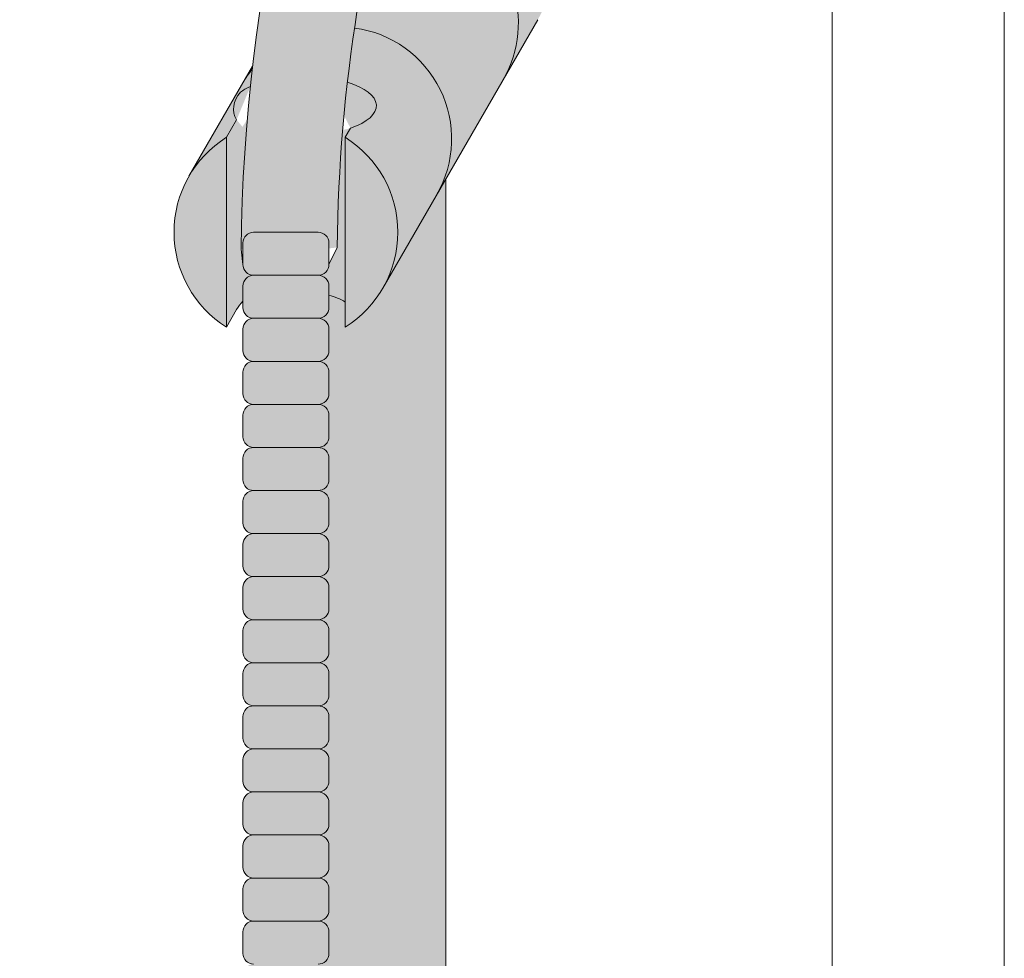
# Model space of a CAD drawing. Units: inches. Extents: x -4 to 891, y -14 to 363.
# Drawn here: x 313 to 319, y 244 to 249 of the extents above; entities that cross this region are included whole.
import ezdxf

# ---------------------------------------------------------------- set-up
doc = ezdxf.new("R2010")
doc.units = ezdxf.units.IN
doc.header["$LTSCALE"] = 0.375
doc.header["$MEASUREMENT"] = 0
doc.layers.get('0').update_dxf_attribs({"lineweight": 13})
doc.layers.add('FILL1', color=254, linetype='Continuous')
doc.layers.add('OBJECT', color=7, linetype='Continuous', lineweight=13)

# ---------------------------------------------------------------- blocks, each defined once
blk = doc.blocks.new('A$C47D21CCD')
at = {"layer": 'OBJECT'}
for p, q in [((-17, 47.91613727182937), (-17, -28.58386272817063)), ((-18, -31.58386272817052), (-18, 47.78137451015469))]:
    blk.add_line(p, q, dxfattribs=at)
blk = doc.blocks.new('ACXSYM1001 Iso v1.1')
at = {"layer": 'FILL1'}
h = blk.add_hatch(color=256, dxfattribs=at)
h.paths.add_polyline_path([(-1.456249999999955, 67.7991237072048, 0.2750705825011829), (-2.256250000000136, 67.79912370720507), (-2.256250000000137, 62.50450768442025, -0.0534920330374626), (-1.456249999999955, 60.54768113137666)])
edge = h.paths.add_edge_path()
edge.add_ellipse((-2.706249999999955, 68.38774913813673), major_axis=(1.548178985423311e-15, -0.5886254309316294), ratio=0.2795258894038889, start_angle=0, end_angle=179.9999999999999)
edge.add_ellipse((-2.706249999999955, 68.38774913813673), major_axis=(1.548178985423311e-15, -0.5886254309316294), ratio=0.2795258894038889, start_angle=179.9999999999999, end_angle=359.9999999999999)
edge = h.paths.add_edge_path()
edge.add_ellipse((-2.556250000000091, 68.38774913813673), major_axis=(1.548178985423311e-15, -0.5886254309316294), ratio=0.2795258894038889, start_angle=0, end_angle=180)
edge.add_line((-2.556250000000092, 68.97637456906835), (-2.706249999999955, 68.97637456906835))
edge.add_ellipse((-2.706249999999955, 68.38774913813673), major_axis=(1.548178985423311e-15, -0.5886254309316294), ratio=0.2795258894038889, start_angle=0, end_angle=179.9999999999999, ccw=False)
edge.add_line((-2.68586296848482, 67.7991237072051), (-2.55625000000009, 67.7991237072051))
edge = h.paths.add_edge_path()
edge.add_ellipse((-0.15625, 68.38774913813673), major_axis=(1.548178985423311e-15, -0.5886254309316294), ratio=0.2795258894038889, start_angle=0, end_angle=180)
edge.add_line((-0.1562500000000002, 68.97637456906835), (-1.456250000000454, 68.97637456906835))
edge.add_arc((-1.856250000000272, 69.64844656327291), 0.7821002272048914, 239.2399781411747, 300.76002185882527, ccw=False)
edge.add_line((-2.256250000000091, 68.97637456906835), (-2.53700751915861, 68.97637456906835))
edge.add_ellipse((-2.556250000000091, 68.38774913813673), major_axis=(1.548178985423311e-15, -0.5886254309316294), ratio=0.2795258894038889, start_angle=0, end_angle=180, ccw=False)
edge.add_line((-2.537007519158609, 67.7991237072051), (-2.256250000000088, 67.7991237072051))
edge.add_arc((-1.856250000000272, 67.12705171300054), 0.782100227204891, 59.2399781411749, 120.7600218588251, ccw=False)
edge.add_line((-1.456250000000456, 67.7991237072051), (-0.1562499999999987, 67.7991237072051))
edge = h.paths.add_edge_path()
edge.add_ellipse((-0.15625, 68.38774913813673), major_axis=(2.057527433826359e-15, -0.7822822708438589), ratio=0.2795258894038889, start_angle=359.9999999999999, end_angle=540)
edge.add_ellipse((-0.15625, 68.38774913813673), major_axis=(2.057527433826359e-15, -0.7822822708438589), ratio=0.2795258894038889, start_angle=540, end_angle=581.1972659743215)
edge.add_line((-0.3002765529107916, 68.97637456906835), (-0.1370075191585203, 68.97637456906835))
edge.add_ellipse((-0.15625, 68.38774913813673), major_axis=(1.548178985423311e-15, -0.5886254309316294), ratio=0.2795258894038889, start_angle=0, end_angle=180, ccw=False)
edge.add_line((-0.1562499999999984, 67.7991237072051), (-0.3002765529107878, 67.7991237072051))
edge.add_ellipse((-0.15625, 68.38774913813673), major_axis=(2.057527433826359e-15, -0.7822822708438589), ratio=0.2795258894038889, start_angle=318.8027340256784, end_angle=359.9999999999999)
edge = h.paths.add_edge_path()
edge.add_ellipse((0, 68.38774913813673), major_axis=(2.057527433826359e-15, -0.7822822708438589), ratio=0.2795258894038889, start_angle=0, end_angle=180)
edge.add_line((-2.220446049250313e-15, 69.17003140898059), (-0.1562500000000016, 69.17003140898059))
edge.add_ellipse((-0.15625, 68.38774913813673), major_axis=(2.057527433826359e-15, -0.7822822708438589), ratio=0.2795258894038889, start_angle=359.99999999999994, end_angle=540, ccw=False)
edge.add_line((-0.1306767732613447, 67.60546686729286), (2.220446049250313e-15, 67.60546686729286))
h.paths.add_polyline_path([(-1.456249999999955, 70.35637456906836), (-2.256250000000136, 70.35637456906835), (-2.256250000000136, 68.97637456906838, 0.2750705825011829), (-1.456249999999955, 68.97637456906865)])
h.paths.add_polyline_path([(-1.456249999999955, 70.45637456906836), (-2.256250000000136, 70.45637456906836), (-2.256250000000136, 70.35637456906835), (-1.456249999999955, 70.35637456906836)])
edge = h.paths.add_edge_path()
edge.add_ellipse((-0.15625, 43), major_axis=(2.057527433826359e-15, -0.7822822708438589), ratio=0.2795258894038889, start_angle=359.9999999999999, end_angle=539.9999999999992)
edge.add_ellipse((-0.15625, 43), major_axis=(2.057527433826359e-15, -0.7822822708438589), ratio=0.2795258894038889, start_angle=539.9999999999992, end_angle=581.1972659743215)
edge.add_line((-0.3002765529108729, 43.58862543093161), (-0.1562500000000808, 43.58862543093162))
edge.add_ellipse((-0.15625, 43), major_axis=(1.548178985423311e-15, -0.5886254309316294), ratio=0.2795258894038889, start_angle=0, end_angle=180, ccw=False)
edge.add_line((-0.15625, 42.41137456906836), (-0.3002765529107938, 42.41137456906836))
edge.add_ellipse((-0.15625, 43), major_axis=(2.057527433826359e-15, -0.7822822708438589), ratio=0.2795258894038889, start_angle=318.8027340256784, end_angle=359.9999999999999)
edge = h.paths.add_edge_path()
edge.add_ellipse((-0.15625, 43), major_axis=(1.548178985423311e-15, -0.5886254309316294), ratio=0.2795258894038889, start_angle=0, end_angle=180)
edge.add_line((-0.15625, 43.58862543093161), (-1.077571476022872, 43.58862543093162))
edge.add_line((-1.077571476022968, 43.58862543093161), (-1.077571476022968, 43.54663600975729))
edge.add_arc((-1.140071476022968, 43.54663600975732), 0.06250000000011369, 270.0000000001563, 359.99999999997397, ccw=False)
edge.add_arc((-1.14007147602274, 43.42163600975744), 0.06249999999977262, 2.5977442419389263e-11, 90.00000000015632, ccw=False)
edge.add_line((-1.077571476022968, 43.42163600975746), (-1.077571476022968, 43.29663600975741))
edge.add_arc((-1.140071476022968, 43.29663600975744), 0.06250000000011369, 270.0000000001563, 359.99999999997397, ccw=False)
edge.add_arc((-1.14007147602274, 43.17163600975755), 0.06249999999977262, 2.5977442419389263e-11, 90.00000000015632, ccw=False)
edge.add_line((-1.077571476022968, 43.17163600975758), (-1.077571476022968, 43.04663600975752))
edge.add_arc((-1.140071476022968, 43.04663600975755), 0.06250000000011369, 270.0000000001563, 359.99999999997397, ccw=False)
edge.add_arc((-1.14007147602274, 42.92163600975766), 0.06249999999977262, 2.5977442419389263e-11, 90.00000000015632, ccw=False)
edge.add_line((-1.077571476022968, 42.92163600975769), (-1.077571476022968, 42.79663600975763))
edge.add_arc((-1.140071476022968, 42.79663600975766), 0.06250000000011369, 270.0000000001563, 359.99999999997397, ccw=False)
edge.add_arc((-1.14007147602274, 42.67163600975778), 0.06249999999977262, 2.5977442419389263e-11, 90.00000000015632, ccw=False)
edge.add_line((-1.077571476022968, 42.6716360097578), (-1.077571476022968, 42.54663600975775))
edge.add_arc((-1.140071476022968, 42.54663600975778), 0.06250000000011369, 270.0000000001563, 359.99999999997397, ccw=False)
edge.add_arc((-1.14007147602274, 42.42163600975789), 0.06249999999977262, 2.5977442419389263e-11, 90.00000000015632, ccw=False)
edge.add_line((-1.077571476022968, 42.42163600975792), (-1.077571476022968, 42.41137456906837))
edge.add_line((-1.077571476022968, 42.41137456906836), (-0.1562500000001146, 42.41137456906834))
edge = h.paths.add_edge_path()
edge.add_ellipse((0, 43), major_axis=(2.057527433826359e-15, -0.7822822708438589), ratio=0.2795258894038889, start_angle=0, end_angle=180)
edge.add_line((0, 43.78228227084384), (-0.1562499999999796, 43.78228227084384))
edge.add_ellipse((-0.15625, 43), major_axis=(2.057527433826359e-15, -0.7822822708438589), ratio=0.2795258894038889, start_angle=359.99999999999994, end_angle=540, ccw=False)
edge.add_line((-0.15625, 42.21771772915613), (2.042810365310288e-14, 42.21771772915613))
h.paths.add_polyline_path([(-1.51507147602274, 40.98413600975854, -0.3436758862996572), (-1.575679548323706, 41.03137456906836), (-2.256250000000136, 41.03137456906836), (-2.256250000000136, 40.93137456906837), (-1.576808097752064, 40.93137456906834, -0.3690970550823461)])
h.paths.add_polyline_path([(-1.577571476022513, 41.17163600975843, -0.4142135623733614), (-1.515071476022513, 41.23413600975843, -0.4142135623728285), (-1.577571476022513, 41.29663600975832), (-1.577571476022513, 41.42163600975832, -0.4142135623733614), (-1.515071476022513, 41.48413600975832, -0.4142135623728285), (-1.577571476022513, 41.5466360097582), (-1.577571476022513, 41.6716360097582, -0.4142135623733614), (-1.515071476022513, 41.7341360097582, -0.4142135623728285), (-1.577571476022513, 41.79663600975809), (-1.577571476022513, 41.92163600975809, -0.4142135623733614), (-1.515071476022513, 41.98413600975809, -0.4142135623728285), (-1.577571476022513, 42.04663600975798), (-1.577571476022513, 42.17163600975798, -0.4142135623733614), (-1.515071476022513, 42.23413600975798, -0.4142135623728285), (-1.577571476022513, 42.29663600975786), (-1.577571476022513, 42.42163600975786, -0.1865065611288609), (-1.561328775461106, 42.46366590683908, 0.2350703940753952), (-2.256250000000136, 42.41137456906836), (-2.256250000000136, 41.03137456906836), (-1.575679548323706, 41.03137456906836, -0.06174758539234895), (-1.577571476022513, 41.04663600975843)])
edge = h.paths.add_edge_path()
edge.add_ellipse((-2.706249999999955, 43), major_axis=(1.548178985423311e-15, -0.5886254309316294), ratio=0.2795258894038889, start_angle=0, end_angle=179.9999999999999)
edge.add_ellipse((-2.706249999999955, 43), major_axis=(1.548178985423311e-15, -0.5886254309316294), ratio=0.2795258894038889, start_angle=179.9999999999999, end_angle=359.9999999999999)
edge = h.paths.add_edge_path()
edge.add_ellipse((-2.556250000000091, 43), major_axis=(1.548178985423311e-15, -0.5886254309316294), ratio=0.2795258894038889, start_angle=0, end_angle=180)
edge.add_line((-2.556250000000091, 43.58862543093161), (-2.706250000000068, 43.58862543093161))
edge.add_ellipse((-2.706249999999955, 43), major_axis=(1.548178985423311e-15, -0.5886254309316294), ratio=0.2795258894038889, start_angle=0, end_angle=179.9999999999999, ccw=False)
edge.add_line((-2.706249999999955, 42.41137456906836), (-2.556249999999975, 42.41137456906836))
edge = h.paths.add_edge_path()
edge.add_line((-1.577571476022513, 43.04663600975752), (-1.577571476022513, 43.17163600975752))
edge.add_arc((-1.515071476022513, 43.17163600975763), 0.06249999999988631, 90.00000000005213, 180.0000000001042, ccw=False)
edge.add_arc((-1.515071476022513, 43.29663600975741), 0.06249999999988633, 180, 269.9999999999479, ccw=False)
edge.add_line((-1.577571476022513, 43.29663600975741), (-1.577571476022513, 43.42163600975741))
edge.add_arc((-1.515071476022513, 43.42163600975752), 0.06249999999988631, 90.00000000005213, 180.0000000001042, ccw=False)
edge.add_arc((-1.51507147602274, 43.54663600975729), 0.06249999999988633, 194.7528066040111, 270.0000000000529, ccw=False)
edge.add_arc((-1.856250000000273, 44.26069742513616), 0.7821002272048913, 239.23997814117348, 291.0360442667646, ccw=False)
edge.add_line((-2.256250000000136, 43.58862543093161), (-2.556250000000122, 43.58862543093161))
edge.add_ellipse((-2.556250000000091, 43), major_axis=(1.548178985423311e-15, -0.5886254309316294), ratio=0.2795258894038889, start_angle=0, end_angle=180, ccw=False)
edge.add_line((-2.556250000000091, 42.41137456906836), (-2.256250000000105, 42.41137456906836))
edge.add_arc((-1.856250000000273, 41.73930257486381), 0.7821002272048914, 67.84652852047492, 120.7600218588266, ccw=False)
edge.add_arc((-1.51507147602274, 42.42163600975798), 0.0624999999998863, 89.99999999990638, 137.7413653225641, ccw=False)
edge.add_arc((-1.515071476022513, 42.54663600975775), 0.06249999999988633, 180, 269.999999999897, ccw=False)
edge.add_line((-1.577571476022513, 42.54663600975775), (-1.577571476022513, 42.67163600975775))
edge.add_arc((-1.515071476022513, 42.67163600975786), 0.06249999999988631, 90.00000000005213, 180.0000000001042, ccw=False)
edge.add_arc((-1.515071476022513, 42.79663600975763), 0.06249999999988633, 180, 269.9999999999479, ccw=False)
edge.add_line((-1.577571476022513, 42.79663600975763), (-1.577571476022513, 42.92163600975763))
edge.add_arc((-1.515071476022513, 42.92163600975775), 0.06249999999988631, 90.00000000005213, 180.0000000001042, ccw=False)
edge.add_arc((-1.515071476022513, 43.04663600975752), 0.06249999999988633, 180, 269.9999999999479, ccw=False)
h.paths.add_polyline_path([(-1.51507147602274, 50.73413600975408, -0.4142135623725954), (-1.577571476022513, 50.796636009754), (-1.577571476022513, 50.921636009754, -0.4142135623733614), (-1.515071476022513, 50.984136009754, -0.4142135623728285), (-1.577571476022513, 51.04663600975388), (-1.577571476022513, 51.17163600975388, -0.4142135623733614), (-1.515071476022513, 51.23413600975388, -0.4142135623728285), (-1.577571476022513, 51.29663600975377), (-1.577571476022513, 51.42163600975377, -0.4142135623733614), (-1.515071476022513, 51.48413600975377, -0.4142135623728285), (-1.577571476022513, 51.54663600975366), (-1.577571476022513, 51.67163600975366, -0.4142135623733614), (-1.515071476022513, 51.73413600975366, -0.4142135623728285), (-1.577571476022513, 51.79663600975354), (-1.577571476022513, 51.92163600975354, -0.4142135623733614), (-1.515071476022513, 51.98413600975354, -0.4142135623728285), (-1.577571476022513, 52.04663600975343), (-1.577571476022513, 52.17163600975343, -0.4142135623733614), (-1.515071476022513, 52.23413600975343, -0.4142135623728285), (-1.577571476022513, 52.29663600975331), (-1.577571476022513, 52.42163600975331, -0.4142135623733614), (-1.515071476022513, 52.48413600975331, -0.4142135623728285), (-1.577571476022513, 52.5466360097532), (-1.577571476022513, 52.6716360097532, -0.4142135623733614), (-1.515071476022513, 52.7341360097532, -0.4142135623728285), (-1.577571476022513, 52.79663600975309), (-1.577571476022513, 52.92163600975309, -0.4142135623733614), (-1.515071476022513, 52.98413600975309, -0.4142135623728285), (-1.577571476022513, 53.04663600975297), (-1.577571476022513, 53.17163600975297, -0.4142135623733614), (-1.515071476022513, 53.23413600975297, -0.4142135623728285), (-1.577571476022513, 53.29663600975286), (-1.577571476022513, 53.42163600975286, -0.4142135623733614), (-1.515071476022513, 53.48413600975286, -0.4142135623728285), (-1.577571476022513, 53.54663600975275), (-1.577571476022513, 53.67163600975275, -0.4142135623733614), (-1.515071476022513, 53.73413600975275, -0.4142135623728285), (-1.577571476022513, 53.79663600975263), (-1.577571476022513, 53.92163600975263, -0.4142135623733614), (-1.515071476022513, 53.98413600975263, -0.4142135623728285), (-1.577571476022513, 54.04663600975252), (-1.577571476022513, 54.17163600975252, -0.4142135623733614), (-1.515071476022513, 54.23413600975252, -0.4142135623728285), (-1.577571476022513, 54.2966360097524), (-1.577571476022513, 54.4216360097524, -0.4142135623733614), (-1.515071476022513, 54.4841360097524, -0.4142135623728285), (-1.577571476022513, 54.54663600975229), (-1.577571476022513, 54.67163600975229, -0.4142135623733614), (-1.515071476022513, 54.73413600975229, -0.4142135623728285), (-1.577571476022513, 54.79663600975218), (-1.577571476022513, 54.92163600975218, -0.4142135623733614), (-1.515071476022513, 54.98413600975218, -0.4142135623728285), (-1.577571476022513, 55.04663600975206), (-1.577571476022513, 55.17163600975206, -0.4142135623733614), (-1.515071476022513, 55.23413600975206, -0.4142135623728285), (-1.577571476022513, 55.29663600975195), (-1.577571476022513, 55.42163600975195, -0.4142135623733614), (-1.515071476022513, 55.48413600975195, -0.4142135623728285), (-1.577571476022513, 55.54663600975184), (-1.577571476022513, 55.67163600975184, -0.4142135623733614), (-1.515071476022513, 55.73413600975184, -0.4142135623728285), (-1.577571476022513, 55.79663600975172), (-1.577571476022513, 55.92163600975172, -0.4142135623733614), (-1.515071476022513, 55.98413600975172, -0.4142135623728285), (-1.577571476022513, 56.04663600975161), (-1.577571476022513, 56.17163600975161, -0.4142135623733614), (-1.515071476022513, 56.23413600975161, -0.4142135623728285), (-1.577571476022513, 56.2966360097515), (-1.577571476022513, 56.4216360097515, -0.4142135623733614), (-1.515071476022513, 56.4841360097515, -0.4142135623728285), (-1.577571476022513, 56.54663600975138), (-1.577571476022513, 56.67163600975138, -0.4142135623733614), (-1.515071476022513, 56.73413600975138, -0.4142135623728285), (-1.577571476022513, 56.79663600975127), (-1.577571476022513, 56.92163600975127, -0.4142135623733614), (-1.515071476022513, 56.98413600975127, -0.4142135623728285), (-1.577571476022513, 57.04663600975115), (-1.577571476022513, 57.17163600975115, -0.4142135623733614), (-1.515071476022513, 57.23413600975115, -0.4142135623728285), (-1.577571476022513, 57.29663600975104), (-1.577571476022513, 57.42163600975104, -0.4142135623733614), (-1.515071476022513, 57.48413600975104, -0.4142135623728285), (-1.577571476022513, 57.54663600975093), (-1.577571476022513, 57.6192488724908, 0.05940806982339353), (-1.672571476022767, 57.57838898238174), (-1.672571476022767, 57.4332503591844, -0.1225301459053211), (-1.890487988482619, 57.65913600975082), (-2.256250000000136, 58.29265439717773), (-2.256250000000136, 43.58862543093161, 0.2291887004457892), (-1.577571476022513, 43.52993135745956), (-1.577571476022513, 43.67163600975729, -0.4142135623733614), (-1.515071476022513, 43.73413600975729, -0.4142135623728285), (-1.577571476022513, 43.79663600975718), (-1.577571476022513, 43.92163600975718, -0.4142135623733614), (-1.515071476022513, 43.98413600975718, -0.4142135623728285), (-1.577571476022513, 44.04663600975707), (-1.577571476022513, 44.17163600975707, -0.4142135623733614), (-1.515071476022513, 44.23413600975707, -0.4142135623728285), (-1.577571476022513, 44.29663600975695), (-1.577571476022513, 44.42163600975695, -0.4142135623733614), (-1.515071476022513, 44.48413600975695, -0.4142135623728285), (-1.577571476022513, 44.54663600975684), (-1.577571476022513, 44.67163600975684, -0.4142135623733614), (-1.515071476022513, 44.73413600975684, -0.4142135623728285), (-1.577571476022513, 44.79663600975672), (-1.577571476022513, 44.92163600975672, -0.4142135623733614), (-1.515071476022513, 44.98413600975672, -0.4142135623728285), (-1.577571476022513, 45.04663600975661), (-1.577571476022513, 45.17163600975661, -0.4142135623733614), (-1.515071476022513, 45.23413600975661, -0.4142135623728285), (-1.577571476022513, 45.2966360097565), (-1.577571476022513, 45.4216360097565, -0.4142135623733614), (-1.515071476022513, 45.4841360097565, -0.4142135623728285), (-1.577571476022513, 45.54663600975638), (-1.577571476022513, 45.67163600975638, -0.4142135623733614), (-1.515071476022513, 45.73413600975638, -0.4142135623728285), (-1.577571476022513, 45.79663600975627), (-1.577571476022513, 45.92163600975627, -0.4142135623733614), (-1.515071476022513, 45.98413600975627, -0.4142135623728285), (-1.577571476022513, 46.04663600975616), (-1.577571476022513, 46.17163600975616, -0.4142135623733614), (-1.515071476022513, 46.23413600975616, -0.4142135623728285), (-1.577571476022513, 46.29663600975604), (-1.577571476022513, 46.42163600975604, -0.4142135623733614), (-1.515071476022513, 46.48413600975604, -0.4142135623728285), (-1.577571476022513, 46.54663600975593), (-1.577571476022513, 46.67163600975593, -0.4142135623733614), (-1.515071476022513, 46.73413600975593, -0.4142135623728285), (-1.577571476022513, 46.79663600975582), (-1.577571476022513, 46.92163600975582, -0.4142135623733614), (-1.515071476022513, 46.98413600975582, -0.4142135623728285), (-1.577571476022513, 47.0466360097557), (-1.577571476022513, 47.1716360097557, -0.4142135623733614), (-1.515071476022513, 47.2341360097557, -0.4142135623728285), (-1.577571476022513, 47.29663600975559), (-1.577571476022513, 47.42163600975559, -0.4142135623733614), (-1.515071476022513, 47.48413600975559, -0.4142135623728285), (-1.577571476022513, 47.54663600975547), (-1.577571476022513, 47.67163600975547, -0.4142135623733614), (-1.515071476022513, 47.73413600975547, -0.4142135623728285), (-1.577571476022513, 47.79663600975536), (-1.577571476022513, 47.92163600975536, -0.4142135623733614), (-1.515071476022513, 47.98413600975536, -0.4142135623728285), (-1.577571476022513, 48.04663600975525), (-1.577571476022513, 48.17163600975525, -0.4142135623733614), (-1.515071476022513, 48.23413600975525, -0.4142135623728285), (-1.577571476022513, 48.29663600975513), (-1.577571476022513, 48.42163600975513, -0.4142135623733614), (-1.515071476022513, 48.48413600975513, -0.4142135623728285), (-1.577571476022513, 48.54663600975502), (-1.577571476022513, 48.67163600975502, -0.4142135623733614), (-1.515071476022513, 48.73413600975502, -0.4142135623728285), (-1.577571476022513, 48.79663600975491), (-1.577571476022513, 48.92163600975491, -0.4142135623733614), (-1.515071476022513, 48.98413600975491, -0.4142135623728285), (-1.577571476022513, 49.04663600975479), (-1.577571476022513, 49.17163600975479, -0.4142135623733614), (-1.515071476022513, 49.23413600975479, -0.4142135623728285), (-1.577571476022513, 49.29663600975468), (-1.577571476022513, 49.42163600975468, -0.4142135623733614), (-1.515071476022513, 49.48413600975468, -0.4142135623728285), (-1.577571476022513, 49.54663600975456), (-1.577571476022513, 49.67163600975456, -0.4142135623733614), (-1.515071476022513, 49.73413600975456, -0.4142135623728285), (-1.577571476022513, 49.79663600975445), (-1.577571476022513, 49.92163600975445, -0.4142135623733614), (-1.515071476022513, 49.98413600975445, -0.4142135623728285), (-1.577571476022513, 50.04663600975434), (-1.577571476022513, 50.17163600975434, -0.4142135623733614), (-1.515071476022513, 50.23413600975434, -0.4142135623728285), (-1.577571476022513, 50.29663600975422), (-1.577571476022513, 50.42163600975422, -0.4142135623733614), (-1.515071476022513, 50.48413600975422, -0.4142135623728285), (-1.577571476022513, 50.54663600975411), (-1.577571476022513, 50.67163600975411, -0.4142135623730618)])
h.paths.add_polyline_path([(-0.9825714760227129, 58.53502166031726), (-0.9825714760227129, 57.4332503591844, 0.5536539201672663)])
edge = h.paths.add_edge_path()
edge.add_line((-0.9825714760227129, 58.53502166031726), (-1.041290972436716, 58.63672681150118))
edge.add_ellipse((-1.432698030150277, 58.71710619329099), major_axis=(-0.4095120590852526, 0.02299490149120434), ratio=0.5329875653828079, start_angle=164.5302877054035, end_angle=207.3390431815905)
edge.add_ellipse((-1.432698030150277, 58.71710619329099), major_axis=(-0.420280991040271, 0.0019046887257729), ratio=0.4051410717308518, start_angle=208.5911171265289, end_angle=222.2267259898803)
edge.add_arc((-10.9754925462571, 57.79791828229332), 9.908439553263221, 0.5106068524829084, 5.979640259197026, ccw=False)
edge.add_line((-1.067446452830609, 57.88621885536105), (-1.077571476022966, 57.7966360097508))
edge.add_arc((-1.140071476022968, 57.79663600975084), 0.06250000000011369, 270.0000000001563, 359.99999999997397, ccw=False)
edge.add_arc((-1.14007147602274, 57.67163600975096), 0.06249999999977262, 2.5977442419389263e-11, 90.00000000015632, ccw=False)
edge.add_line((-1.077571476022968, 57.67163600975098), (-1.077571476022968, 57.58464015450948))
edge.add_arc((-1.354247897043933, 57.34451809077609), 0.3663447112223964, 31.320931009967296, 40.954074782918724, ccw=False)
edge.add_line((-1.041290972436627, 57.53495551036832), (-0.9825714760226276, 57.43325035918442))
edge.add_line((-0.9825714760227129, 57.43325035918443), (-0.982571476022712, 58.53502166031727))
edge = h.paths.add_edge_path()
edge.add_arc((-1.640071476022513, 58.525401887116), 0.6500000000000019, 30.00000000000805, 38.59358331265985)
edge.add_arc((-10.9754925462571, 57.79791828229347), 9.90843955326322, 5.979640259196117, 6.5656604268257865, ccw=False)
edge.add_ellipse((-1.432698030150277, 58.71710619329099), major_axis=(-0.420280991040271, 0.0019046887257729), ratio=0.4051410717308518, start_angle=208.5911171265289, end_angle=222.2267259898803, ccw=False)
edge.add_ellipse((-1.432698030150277, 58.71710619329099), major_axis=(-0.4095120590852526, 0.02299490149120434), ratio=0.5329875653828079, start_angle=164.5302877054035, end_angle=207.3390431815905, ccw=False)
edge.add_line((-1.041290972436627, 58.63672681150118), (-0.9825714760226205, 58.53502166031727))
edge.add_arc((-1.32757147602274, 57.98413600975084), 0.6499999999999975, 29.99999999999892, 57.94255660378599, ccw=False)
edge.add_line((-0.7646549635628617, 58.30913600975083), (-1.077154963562847, 58.8504018871161))
edge = h.paths.add_edge_path()
edge.add_ellipse((-1.432698030150277, 58.71710619329099), major_axis=(-0.420280991040271, 0.0019046887257729), ratio=0.4051410717308518, start_angle=306.92397342878553, end_angle=410.0763599843474, ccw=False)
edge.add_arc((-10.9754925462571, 57.79791828229338), 9.350796431797162, 6.487135436058163, 8.435949464178533)
edge.add_arc((-1.64007147602274, 58.52540188711609), 0.6499999999999986, 97.58480326027079, 209.9999999999996)
edge.add_line((-2.202987988482619, 58.20040188711607), (-1.890487988482636, 57.65913600975082))
edge.add_arc((-1.32757147602274, 57.98413600975084), 0.6499999999999979, 122.05744339621279, 209.9999999999997, ccw=False)
edge.add_line((-1.672571476022767, 58.53502166031726), (-1.703011917565764, 58.58774605167454))
edge = h.paths.add_edge_path()
edge.add_ellipse((-1.432698030150277, 58.71710619329099), major_axis=(-0.420280991040271, 0.0019046887257729), ratio=0.4051410717308518, start_angle=306.9239734287855, end_angle=410.0763599843474)
edge.add_line((-1.703011917565618, 58.58774605167457), (-1.672571476022624, 58.53502166031726))
edge.add_line((-1.672571476022767, 58.53502166031726), (-1.672571476022767, 57.57838898238172))
edge.add_arc((-1.453732453170005, 57.20045253125713), 0.4367224278780759, 106.47306722816529, 120.07241013194539, ccw=False)
edge.add_line((-1.577571476022513, 57.6192488724908), (-1.577571476022513, 57.67163600975093))
edge.add_arc((-1.515071476022513, 57.67163600975104), 0.06249999999988631, 90.00000000005213, 180.0000000001042, ccw=False)
edge.add_arc((-1.51507147602274, 57.79663600975081), 0.06249999999988633, 180, 270.0000000000521, ccw=False)
edge.add_line((-1.577571476022513, 57.79663600975081), (-1.625204398864835, 57.89541428039223))
edge.add_arc((-10.9754925462571, 57.79791828229338), 9.35079643179716, 0.5974047738893864, 6.48713543605834)
h.paths.add_polyline_path([(-1.672571476022767, 58.53502166031726, 0.5536539201672658), (-1.672571476022767, 57.4332503591844)])
h.paths.add_polyline_path([(-1.760953348548583, 59.38840917594933, -0.1662606173095007), (-2.256250000000136, 59.49260988744561), (-2.256250000000136, 59.80501724449826, 0.4631335347233728), (-2.590487988482664, 58.87157157504905), (-2.202987988482619, 58.20040188711607, -0.5340354893146482), (-1.725867239578974, 59.16971476682266, 0.005921923508684469)])
h.paths.add_polyline_path([(-2.256250000000136, 61.17611355913121), (-2.256250000000136, 59.49260988744561, 0.1662606173095014), (-1.760953348548583, 59.38840917594933, 0.04971860678681897)])
h.paths.add_polyline_path([(-2.256250000000136, 60.19234876857359, 0.5627310942029502), (-2.790487988482482, 59.21798173656282), (-2.590487988482664, 58.87157157504905, -0.4631335347233728), (-2.256250000000136, 59.80501724449826)])
h = blk.add_hatch(color=256, dxfattribs=at)
edge = h.paths.add_edge_path()
edge.add_arc((-4.767229225412166, 63.25703961661145), 2.275986276339472, 90.39869806243829, 99.66055371102611)
edge.add_arc((-5.128187769898204, 65.37752326196475), 0.1249999999889725, 99.66055371111592, 209.0109927275483)
edge.add_ellipse((-4.655013401480119, 64.26653625416787), major_axis=(-0.5824902028853103, 1.050364830897507), ratio=0.1235954645628551, start_angle=180, end_angle=360, ccw=False)
edge.add_line((-4.072523198594808, 63.2161714232704), (-3.82608577787687, 63.29045738453667))
edge.add_arc((-3.681779759096344, 62.81173431955705), 0.4999999999997292, 34.505260951094215, 106.7748789717732, ccw=False)
edge.add_arc((-10.9754925462571, 57.79791828229281), 9.350796431797196, 0.5974047738923218, 34.50526095109808, ccw=False)
edge.add_arc((-1.301278563119467, 60.62318027542949), 2.746931974175076, 263.2277649749564, 274.8832029711888)
edge.add_arc((-10.9754925462571, 57.79791828229298), 9.908439553263303, 0.5106068524847356, 51.3203972662039)
for points in [[(-1.14007147602274, 57.73413600975093, 0.414213562370964), (-1.077571476022968, 57.79663600975115), (-1.077571476022968, 57.92163600975104, 0.4142135623728286), (-1.140071476022513, 57.98413600975087), (-1.515071476022968, 57.98413600975081, 0.4142135623709642), (-1.577571476022513, 57.92163600975081), (-1.577571476022513, 57.7966360097507, 0.4142135623720294), (-1.51507147602274, 57.73413600975093)], [(-1.14007147602274, 57.48413600975104, 0.414213562370964), (-1.077571476022968, 57.54663600975127), (-1.077571476022968, 57.67163600975115, 0.4142135623725622), (-1.140071476022513, 57.73413600975093), (-1.515071476022968, 57.73413600975093, 0.4142135623709642), (-1.577571476022513, 57.67163600975093), (-1.577571476022513, 57.54663600975081, 0.4142135623720294), (-1.51507147602274, 57.48413600975104)], [(-1.14007147602274, 57.23413600975115, 0.414213562370964), (-1.077571476022968, 57.29663600975138), (-1.077571476022968, 57.42163600975127, 0.4142135623725622), (-1.140071476022513, 57.48413600975104), (-1.515071476022968, 57.48413600975104, 0.4142135623709642), (-1.577571476022513, 57.42163600975104), (-1.577571476022513, 57.29663600975093, 0.4142135623720294), (-1.51507147602274, 57.23413600975115)], [(-1.14007147602274, 56.98413600975127, 0.414213562370964), (-1.077571476022968, 57.0466360097515), (-1.077571476022968, 57.17163600975138, 0.4142135623725622), (-1.140071476022513, 57.23413600975115), (-1.515071476022968, 57.23413600975115, 0.4142135623709642), (-1.577571476022513, 57.17163600975115), (-1.577571476022513, 57.04663600975104, 0.4142135623720294), (-1.51507147602274, 56.98413600975127)], [(-1.14007147602274, 56.73413600975138, 0.414213562370964), (-1.077571476022968, 56.79663600975161), (-1.077571476022968, 56.9216360097515, 0.4142135623725622), (-1.140071476022513, 56.98413600975127), (-1.515071476022968, 56.98413600975127, 0.4142135623709642), (-1.577571476022513, 56.92163600975127), (-1.577571476022513, 56.79663600975115, 0.4142135623720294), (-1.51507147602274, 56.73413600975138)], [(-1.14007147602274, 56.4841360097515, 0.414213562370964), (-1.077571476022968, 56.54663600975172), (-1.077571476022968, 56.67163600975161, 0.4142135623725622), (-1.140071476022513, 56.73413600975138), (-1.515071476022968, 56.73413600975138, 0.4142135623709642), (-1.577571476022513, 56.67163600975138), (-1.577571476022513, 56.54663600975127, 0.4142135623720294), (-1.51507147602274, 56.4841360097515)], [(-1.14007147602274, 56.23413600975161, 0.414213562370964), (-1.077571476022968, 56.29663600975184), (-1.077571476022968, 56.42163600975172, 0.4142135623725622), (-1.140071476022513, 56.4841360097515), (-1.515071476022968, 56.4841360097515, 0.4142135623709642), (-1.577571476022513, 56.4216360097515), (-1.577571476022513, 56.29663600975138, 0.4142135623720294), (-1.51507147602274, 56.23413600975161)], [(-1.14007147602274, 55.98413600975172, 0.414213562370964), (-1.077571476022968, 56.04663600975195), (-1.077571476022968, 56.17163600975184, 0.4142135623725622), (-1.140071476022513, 56.23413600975161), (-1.515071476022968, 56.23413600975161, 0.4142135623709642), (-1.577571476022513, 56.17163600975161), (-1.577571476022513, 56.0466360097515, 0.4142135623720294), (-1.51507147602274, 55.98413600975172)], [(-1.14007147602274, 55.73413600975184, 0.414213562370964), (-1.077571476022968, 55.79663600975206), (-1.077571476022968, 55.92163600975195, 0.4142135623725622), (-1.140071476022513, 55.98413600975172), (-1.515071476022968, 55.98413600975172, 0.4142135623709642), (-1.577571476022513, 55.92163600975172), (-1.577571476022513, 55.79663600975161, 0.4142135623720294), (-1.51507147602274, 55.73413600975184)], [(-1.14007147602274, 55.48413600975195, 0.414213562370964), (-1.077571476022968, 55.54663600975218), (-1.077571476022968, 55.67163600975206, 0.4142135623725622), (-1.140071476022513, 55.73413600975184), (-1.515071476022968, 55.73413600975184, 0.4142135623709642), (-1.577571476022513, 55.67163600975184), (-1.577571476022513, 55.54663600975172, 0.4142135623720294), (-1.51507147602274, 55.48413600975195)]]:
    blk.add_hatch(color=256, dxfattribs=at).paths.add_polyline_path(points)
h = blk.add_hatch(color=256, dxfattribs=at)
h.paths.add_polyline_path([(-1.14007147602274, 55.23413600975206, 0.414213562370964), (-1.077571476022968, 55.29663600975229), (-1.077571476022968, 55.42163600975218, 0.4142135623725622), (-1.140071476022513, 55.48413600975195), (-1.515071476022968, 55.48413600975195, 0.4142135623709642), (-1.577571476022513, 55.42163600975195), (-1.577571476022513, 55.29663600975184, 0.4142135623720294), (-1.51507147602274, 55.23413600975206)])
h.paths.add_polyline_path([(-1.14007147602274, 54.98413600975218, 0.414213562370964), (-1.077571476022968, 55.0466360097524), (-1.077571476022968, 55.17163600975229, 0.4142135623725622), (-1.140071476022513, 55.23413600975206), (-1.515071476022968, 55.23413600975206, 0.4142135623709642), (-1.577571476022513, 55.17163600975206), (-1.577571476022513, 55.04663600975195, 0.4142135623720294), (-1.51507147602274, 54.98413600975218)])
h.paths.add_polyline_path([(-1.14007147602274, 54.73413600975229, 0.414213562370964), (-1.077571476022968, 54.79663600975252), (-1.077571476022968, 54.9216360097524, 0.4142135623725622), (-1.140071476022513, 54.98413600975218), (-1.515071476022968, 54.98413600975218, 0.4142135623709642), (-1.577571476022513, 54.92163600975218), (-1.577571476022513, 54.79663600975206, 0.4142135623720294), (-1.51507147602274, 54.73413600975229)])
h.paths.add_polyline_path([(-1.14007147602274, 54.4841360097524, 0.414213562370964), (-1.077571476022968, 54.54663600975263), (-1.077571476022968, 54.67163600975252, 0.4142135623725622), (-1.140071476022513, 54.73413600975229), (-1.515071476022968, 54.73413600975229, 0.4142135623709642), (-1.577571476022513, 54.67163600975229), (-1.577571476022513, 54.54663600975218, 0.4142135623720294), (-1.51507147602274, 54.4841360097524)])
h.paths.add_polyline_path([(-1.14007147602274, 54.23413600975252, 0.414213562370964), (-1.077571476022968, 54.29663600975275), (-1.077571476022968, 54.42163600975263, 0.4142135623725622), (-1.140071476022513, 54.4841360097524), (-1.515071476022968, 54.4841360097524, 0.4142135623709642), (-1.577571476022513, 54.4216360097524), (-1.577571476022513, 54.29663600975229, 0.4142135623720294), (-1.51507147602274, 54.23413600975252)])
h.paths.add_polyline_path([(-1.14007147602274, 53.98413600975263, 0.414213562370964), (-1.077571476022968, 54.04663600975286), (-1.077571476022968, 54.17163600975275, 0.4142135623725622), (-1.140071476022513, 54.23413600975252), (-1.515071476022968, 54.23413600975252, 0.4142135623709642), (-1.577571476022513, 54.17163600975252), (-1.577571476022513, 54.0466360097524, 0.4142135623720294), (-1.51507147602274, 53.98413600975263)])
h.paths.add_polyline_path([(-1.14007147602274, 53.73413600975275, 0.414213562370964), (-1.077571476022968, 53.79663600975297), (-1.077571476022968, 53.92163600975286, 0.4142135623725622), (-1.140071476022513, 53.98413600975263), (-1.515071476022968, 53.98413600975263, 0.4142135623709642), (-1.577571476022513, 53.92163600975263), (-1.577571476022513, 53.79663600975252, 0.4142135623720294), (-1.51507147602274, 53.73413600975275)])
h.paths.add_polyline_path([(-1.14007147602274, 53.48413600975286, 0.414213562370964), (-1.077571476022968, 53.54663600975309), (-1.077571476022968, 53.67163600975297, 0.4142135623725622), (-1.140071476022513, 53.73413600975275), (-1.515071476022968, 53.73413600975275, 0.4142135623709642), (-1.577571476022513, 53.67163600975275), (-1.577571476022513, 53.54663600975263, 0.4142135623720294), (-1.51507147602274, 53.48413600975286)])
h.paths.add_polyline_path([(-1.515071476022968, 53.48413600975286, 0.4142135623709642), (-1.577571476022513, 53.42163600975286), (-1.577571476022513, 53.29663600975275, 0.4142135623720294), (-1.51507147602274, 53.23413600975297), (-1.14007147602274, 53.23413600975297, 0.414213562370964), (-1.077571476022968, 53.2966360097532), (-1.077571476022968, 53.42163600975309, 0.4142135623725622), (-1.140071476022513, 53.48413600975286)])
for p, q in [((-2.790487988482482, 59.21798173656282), (-1.890487988482619, 57.65913600975082)), ((-1.134157298939044, 58.94913282813781), (-0.7646549635628617, 58.30913600975083)), ((-1.041290972436627, 58.63672681150118), (-0.9825714760227129, 58.53502166031726)), ((-1.703011917565618, 58.58774605167457), (-1.672571476022767, 58.53502166031726)), ((-1.672571476022767, 57.4332503591844), (-1.672571476022767, 58.53502166031726)), ((-0.9825714760227129, 57.4332503591844), (-0.9825714760227129, 58.53502166031726)), ((-2.256250000000136, 58.29265439717773), (-2.256250000000136, 43.58862543093161)), ((-1.515071476022513, 57.98413600975081), (-1.140071476022968, 57.98413600975087)), ((-1.62520439886498, 57.89541428039223), (-1.577571476022513, 57.79663600975081)), ((-1.577571476022513, 57.92163600975081), (-1.577571476022513, 57.79663600975081)), ((-1.077571476022968, 57.92163600975087), (-1.077571476022968, 57.79663600975081)), ((-1.067446452830609, 57.88621885536105), (-1.077571476022968, 57.79663600975081)), ((-1.140071476022968, 57.73413600975093), (-1.515071476022513, 57.73413600975093)), ((-1.577571476022513, 57.67163600975093), (-1.577571476022513, 57.54663600975093)), ((-1.077571476022968, 57.67163600975098), (-1.077571476022968, 57.54663600975093)), ((-1.041290972436627, 57.53495551036832), (-0.9825714760227129, 57.4332503591844)), ((-1.140071476022968, 57.48413600975104), (-1.515071476022513, 57.48413600975104)), ((-1.577571476022513, 57.42163600975104), (-1.577571476022513, 57.29663600975104)), ((-1.077571476022968, 57.4216360097511), (-1.077571476022968, 57.29663600975104)), ((-1.140071476022968, 57.23413600975115), (-1.515071476022513, 57.23413600975115)), ((-1.577571476022513, 57.17163600975115), (-1.577571476022513, 57.04663600975115)), ((-1.077571476022968, 57.17163600975121), (-1.077571476022968, 57.04663600975115)), ((-1.140071476022968, 56.98413600975127), (-1.515071476022513, 56.98413600975127)), ((-1.577571476022513, 56.92163600975127), (-1.577571476022513, 56.79663600975127)), ((-1.077571476022968, 56.92163600975132), (-1.077571476022968, 56.79663600975127)), ((-1.140071476022968, 56.73413600975138), (-1.515071476022513, 56.73413600975138)), ((-1.577571476022513, 56.67163600975138), (-1.577571476022513, 56.54663600975138)), ((-1.077571476022968, 56.67163600975144), (-1.077571476022968, 56.54663600975138)), ((-1.140071476022968, 56.4841360097515), (-1.515071476022513, 56.4841360097515)), ((-1.577571476022513, 56.4216360097515), (-1.577571476022513, 56.2966360097515)), ((-1.077571476022968, 56.42163600975155), (-1.077571476022968, 56.2966360097515)), ((-1.140071476022968, 56.23413600975161), (-1.515071476022513, 56.23413600975161)), ((-1.577571476022513, 56.17163600975161), (-1.577571476022513, 56.04663600975161)), ((-1.077571476022968, 56.17163600975167), (-1.077571476022968, 56.04663600975161)), ((-1.140071476022968, 55.98413600975172), (-1.515071476022513, 55.98413600975172)), ((-1.577571476022513, 55.92163600975172), (-1.577571476022513, 55.79663600975172)), ((-1.077571476022968, 55.92163600975178), (-1.077571476022968, 55.79663600975172)), ((-1.140071476022968, 55.73413600975184), (-1.515071476022513, 55.73413600975184)), ((-1.577571476022513, 55.67163600975184), (-1.577571476022513, 55.54663600975184)), ((-1.077571476022968, 55.67163600975189), (-1.077571476022968, 55.54663600975184)), ((-1.140071476022968, 55.48413600975195), (-1.515071476022513, 55.48413600975195)), ((-1.577571476022513, 55.42163600975195), (-1.577571476022513, 55.29663600975195)), ((-1.077571476022968, 55.42163600975201), (-1.077571476022968, 55.29663600975195)), ((-1.140071476022968, 55.23413600975206), (-1.515071476022513, 55.23413600975206)), ((-1.577571476022513, 55.17163600975206), (-1.577571476022513, 55.04663600975206)), ((-1.077571476022968, 55.17163600975212), (-1.077571476022968, 55.04663600975206)), ((-1.140071476022968, 54.98413600975218), (-1.515071476022513, 54.98413600975218)), ((-1.577571476022513, 54.92163600975218), (-1.577571476022513, 54.79663600975218)), ((-1.077571476022968, 54.92163600975223), (-1.077571476022968, 54.79663600975218)), ((-1.140071476022968, 54.73413600975229), (-1.515071476022513, 54.73413600975229)), ((-1.577571476022513, 54.67163600975229), (-1.577571476022513, 54.54663600975229)), ((-1.077571476022968, 54.67163600975235), (-1.077571476022968, 54.54663600975229)), ((-1.140071476022968, 54.4841360097524), (-1.515071476022513, 54.4841360097524)), ((-1.577571476022513, 54.4216360097524), (-1.577571476022513, 54.2966360097524)), ((-1.077571476022968, 54.42163600975246), (-1.077571476022968, 54.2966360097524)), ((-1.140071476022968, 54.23413600975252), (-1.515071476022513, 54.23413600975252)), ((-1.577571476022513, 54.17163600975252), (-1.577571476022513, 54.04663600975252)), ((-1.077571476022968, 54.17163600975258), (-1.077571476022968, 54.04663600975252)), ((-1.140071476022968, 53.98413600975263), (-1.515071476022513, 53.98413600975263)), ((-1.577571476022513, 53.92163600975263), (-1.577571476022513, 53.79663600975263)), ((-1.077571476022968, 53.92163600975269), (-1.077571476022968, 53.79663600975263))]:
    blk.add_line(p, q)
for centre, radius, start, end in [((-10.9754925462571, 57.79791828229332), 9.908439553263225, 0.5106068524826971, 51.32039726620462), ((-10.9754925462571, 57.79791828229332), 9.350796431797157, 0.5974047738895506, 34.50526095110761), ((-2.027571476022786, 59.19657157504903), 0.65, 110.5982534204971, 209.9999999999959), ((-1.64007147602274, 58.52540188711609), 0.65, 97.5848032602666, 209.9999999999959), ((-1.64007147602274, 58.52540188711609), 0.65, 29.99999999999588, 38.5935833126554), ((-1.32757147602274, 57.98413600975084), 0.65, 122.0574433962141, 237.9425566037859), ((-1.32757147602274, 57.98413600975084), 0.65, 302.0574433962141, 57.94255660378589), ((-1.51507147602274, 57.92163600975104), 0.06249999999988631, 89.99999999989578, 180.0000000002084), ((-1.14007147602274, 57.92163600975098), 0.06249999999977263, 359.9999999998958, 90.00000000010422), ((-1.51507147602274, 57.7966360097507), 0.06249999999988631, 179.9999999998958, 270.0000000001042), ((-1.140071476022968, 57.7966360097507), 0.06250000000011369, 270.0000000001042, 1.042204158021965e-10), ((-1.51507147602274, 57.67163600975115), 0.06249999999988631, 89.99999999989578, 180.0000000002084), ((-1.14007147602274, 57.6716360097511), 0.06249999999977263, 359.9999999998958, 90.00000000010422), ((-1.453732453170005, 57.20045253125713), 0.4367224278780751, 106.4730672281633, 120.0724101319484), ((-1.51507147602274, 57.54663600975081), 0.06249999999988631, 179.9999999998958, 270.0000000001042), ((-1.140071476022968, 57.54663600975081), 0.06250000000011369, 270.0000000001042, 1.042204158021965e-10), ((-1.354247897043933, 57.34451809077609), 0.3663447112223936, 31.32093100996144, 40.95407478291894), ((-1.51507147602274, 57.42163600975127), 0.06249999999988631, 89.99999999989578, 180.0000000002084), ((-1.14007147602274, 57.42163600975121), 0.06249999999977263, 359.9999999998958, 90.00000000010422), ((-1.51507147602274, 57.29663600975093), 0.06249999999988631, 179.9999999998958, 270.0000000001042), ((-1.140071476022968, 57.29663600975093), 0.06250000000011369, 270.0000000001042, 1.042204158021965e-10), ((-1.51507147602274, 57.17163600975138), 0.06249999999988631, 89.99999999989578, 180.0000000002084), ((-1.14007147602274, 57.17163600975132), 0.06249999999977263, 359.9999999998958, 90.00000000010422), ((-1.51507147602274, 57.04663600975104), 0.06249999999988631, 179.9999999998958, 270.0000000001042), ((-1.140071476022968, 57.04663600975104), 0.06250000000011369, 270.0000000001042, 1.042204158021965e-10), ((-1.51507147602274, 56.9216360097515), 0.06249999999988631, 89.99999999989578, 180.0000000002084), ((-1.14007147602274, 56.92163600975144), 0.06249999999977263, 359.9999999998958, 90.00000000010422), ((-1.51507147602274, 56.79663600975115), 0.06249999999988631, 179.9999999998958, 270.0000000001042), ((-1.140071476022968, 56.79663600975115), 0.06250000000011369, 270.0000000001042, 1.042204158021965e-10), ((-1.51507147602274, 56.67163600975161), 0.06249999999988631, 89.99999999989578, 180.0000000002084), ((-1.14007147602274, 56.67163600975155), 0.06249999999977263, 359.9999999998958, 90.00000000010422), ((-1.51507147602274, 56.54663600975127), 0.06249999999988631, 179.9999999998958, 270.0000000001042), ((-1.140071476022968, 56.54663600975127), 0.06250000000011369, 270.0000000001042, 1.042204158021965e-10), ((-1.51507147602274, 56.42163600975172), 0.06249999999988631, 89.99999999989578, 180.0000000002084), ((-1.14007147602274, 56.42163600975167), 0.06249999999977263, 359.9999999998958, 90.00000000010422), ((-1.51507147602274, 56.29663600975138), 0.06249999999988631, 179.9999999998958, 270.0000000001042), ((-1.140071476022968, 56.29663600975138), 0.06250000000011369, 270.0000000001042, 1.042204158021965e-10), ((-1.51507147602274, 56.17163600975184), 0.06249999999988631, 89.99999999989578, 180.0000000002084), ((-1.14007147602274, 56.17163600975178), 0.06249999999977263, 359.9999999998958, 90.00000000010422), ((-1.51507147602274, 56.0466360097515), 0.06249999999988631, 179.9999999998958, 270.0000000001042), ((-1.140071476022968, 56.0466360097515), 0.06250000000011369, 270.0000000001042, 1.042204158021965e-10), ((-1.51507147602274, 55.92163600975195), 0.06249999999988631, 89.99999999989578, 180.0000000002084), ((-1.14007147602274, 55.92163600975189), 0.06249999999977263, 359.9999999998958, 90.00000000010422), ((-1.51507147602274, 55.79663600975161), 0.06249999999988631, 179.9999999998958, 270.0000000001042), ((-1.140071476022968, 55.79663600975161), 0.06250000000011369, 270.0000000001042, 1.042204158021965e-10), ((-1.51507147602274, 55.67163600975206), 0.06249999999988631, 89.99999999989578, 180.0000000002084), ((-1.14007147602274, 55.67163600975201), 0.06249999999977263, 359.9999999998958, 90.00000000010422), ((-1.51507147602274, 55.54663600975172), 0.06249999999988631, 179.9999999998958, 270.0000000001042), ((-1.140071476022968, 55.54663600975172), 0.06250000000011369, 270.0000000001042, 1.042204158021965e-10), ((-1.51507147602274, 55.42163600975218), 0.06249999999988631, 89.99999999989578, 180.0000000002084), ((-1.14007147602274, 55.42163600975212), 0.06249999999977263, 359.9999999998958, 90.00000000010422), ((-1.51507147602274, 55.29663600975184), 0.06249999999988631, 179.9999999998958, 270.0000000001042), ((-1.140071476022968, 55.29663600975184), 0.06250000000011369, 270.0000000001042, 1.042204158021965e-10), ((-1.51507147602274, 55.17163600975229), 0.06249999999988631, 89.99999999989578, 180.0000000002084), ((-1.14007147602274, 55.17163600975223), 0.06249999999977263, 359.9999999998958, 90.00000000010422), ((-1.51507147602274, 55.04663600975195), 0.06249999999988631, 179.9999999998958, 270.0000000001042), ((-1.140071476022968, 55.04663600975195), 0.06250000000011369, 270.0000000001042, 1.042204158021965e-10), ((-1.51507147602274, 54.9216360097524), 0.06249999999988631, 89.99999999989578, 180.0000000002084), ((-1.14007147602274, 54.92163600975235), 0.06249999999977263, 359.9999999998958, 90.00000000010422), ((-1.51507147602274, 54.79663600975206), 0.06249999999988631, 179.9999999998958, 270.0000000001042), ((-1.140071476022968, 54.79663600975206), 0.06250000000011369, 270.0000000001042, 1.042204158021965e-10), ((-1.51507147602274, 54.67163600975252), 0.06249999999988631, 89.99999999989578, 180.0000000002084), ((-1.14007147602274, 54.67163600975246), 0.06249999999977263, 359.9999999998958, 90.00000000010422), ((-1.51507147602274, 54.54663600975218), 0.06249999999988631, 179.9999999998958, 270.0000000001042), ((-1.140071476022968, 54.54663600975218), 0.06250000000011369, 270.0000000001042, 1.042204158021965e-10), ((-1.51507147602274, 54.42163600975263), 0.06249999999988631, 89.99999999989578, 180.0000000002084), ((-1.14007147602274, 54.42163600975258), 0.06249999999977263, 359.9999999998958, 90.00000000010422), ((-1.51507147602274, 54.29663600975229), 0.06249999999988631, 179.9999999998958, 270.0000000001042), ((-1.140071476022968, 54.29663600975229), 0.06250000000011369, 270.0000000001042, 1.042204158021965e-10), ((-1.51507147602274, 54.17163600975275), 0.06249999999988631, 89.99999999989578, 180.0000000002084), ((-1.14007147602274, 54.17163600975269), 0.06249999999977263, 359.9999999998958, 90.00000000010422), ((-1.51507147602274, 54.0466360097524), 0.06249999999988631, 179.9999999998958, 270.0000000001042), ((-1.140071476022968, 54.0466360097524), 0.06250000000011369, 270.0000000001042, 1.042204158021965e-10), ((-1.51507147602274, 53.92163600975286), 0.06249999999988631, 89.99999999989578, 180.0000000002084), ((-1.14007147602274, 53.9216360097528), 0.06249999999977263, 359.9999999998958, 90.00000000010422), ((-1.51507147602274, 53.79663600975252), 0.06249999999988631, 179.9999999998958, 270.0000000001042), ((-1.140071476022968, 53.79663600975252), 0.06250000000011369, 270.0000000001042, 1.042204158021965e-10)]:
    blk.add_arc(centre, radius, start, end)
for major_axis, ratio, start_param, end_param in [((-0.420280991040271, 0.0019046887257729), 0.4051410717308518, 5.356833889635897, 7.157182666320384), ((-0.420280991040271, 0.0019046887257729), 0.4051410717308518, 3.640601784271063, 3.878588054450666), ((-0.4095120590852526, 0.02299490149120434), 0.5329875653828079, 2.871595239712837, 3.618748971453454)]:
    blk.add_ellipse((-1.432698030150277, 58.71710619329099), major_axis=major_axis, ratio=ratio, start_param=start_param, end_param=end_param)

msp = doc.modelspace()

# ---------------------------------------------------------------- block references
at = {"layer": 'OBJECT'}
msp.add_blockref('A$C47D21CCD', (335.6851005851958, 228.838734509818), dxfattribs=at)
at = {"layer": 'OBJECT', "xscale": -1}
msp.add_blockref('ACXSYM1001 Iso v1.1', (313.1851005851958, 189.9644945706405), dxfattribs=at)

doc.saveas('drawing.dxf')
